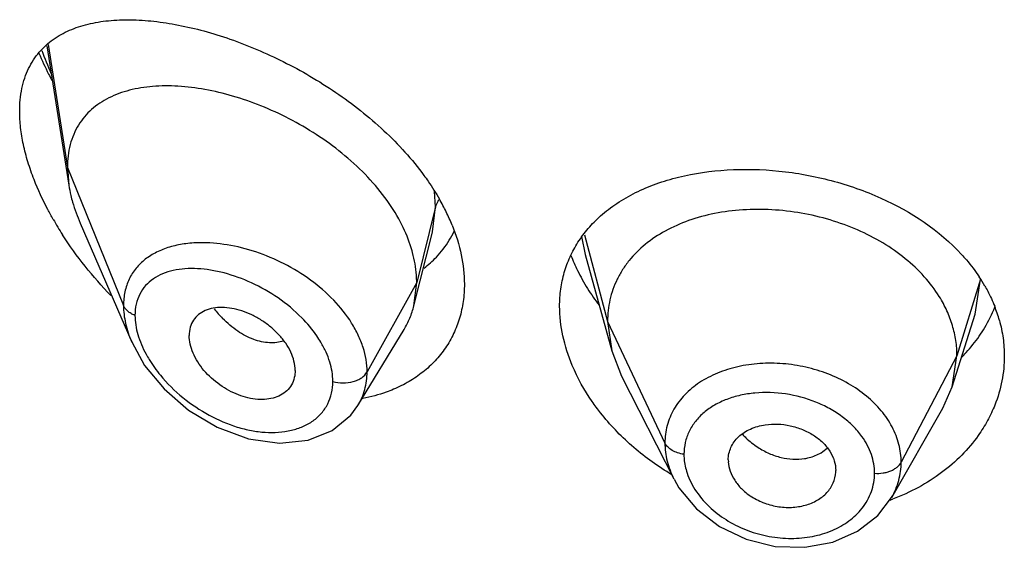
# Model space of a CAD drawing. Units: inches. Extents: x -0.1 to 22, y 4.2 to 14.3.
# Drawn here: x 20.6 to 20.9, y 10.3 to 10.5 of the extents above; entities that cross this region are included whole.
import ezdxf

# ---------------------------------------------------------------- set-up
doc = ezdxf.new("R2010")
doc.units = ezdxf.units.IN
doc.header["$LTSCALE"] = 1.21
doc.header["$MEASUREMENT"] = 0
doc.layers.get('0').update_dxf_attribs({"linetype": 'CONTINUOUS'})

msp = doc.modelspace()

# ---------------------------------------------------------------- linework, layer by layer
at = {"color": 7, "linetype": 'CONTINUOUS'}
for p, q in [((20.5742565862, 10.4556641461), (20.5811466585, 10.4118306576)), ((20.5806923427, 10.4174133271), (20.5811466585, 10.4118306576)), ((20.5847253693, 10.3998812953), (20.6009683325, 10.3624384049)), ((20.6898019353, 10.3738434107), (20.6956606454, 10.3970326487)), ((20.7437255458, 10.3900107345), (20.7520744719, 10.359660253)), ((20.6898019353, 10.3738434107), (20.6906923427, 10.3811757931)), ((20.8592865105, 10.3483273903), (20.8665061821, 10.3711695908)), ((20.6721998664, 10.3424852004), (20.6866990071, 10.3664022722)), ((20.7507923414, 10.3689104791), (20.7520744731, 10.3596602508)), ((20.7520744731, 10.3596602508), (20.7551785797, 10.3517103797)), ((20.8592865115, 10.3483273921), (20.8607923414, 10.3580603529)), ((20.6524258222, 10.3535105138), (20.6522824664, 10.3518172129)), ((20.755178586, 10.3517103674), (20.7716706921, 10.3193519767)), ((20.8563315617, 10.3416028074), (20.8592865115, 10.3483273921)), ((20.669936833, 10.3393849281), (20.6721960097, 10.3424788789)), ((20.8402295461, 10.3134985275), (20.8563315534, 10.3416027928)), ((20.7887819434, 10.3253140576), (20.7888062552, 10.3247252662)), ((20.822600372, 10.3214555625), (20.8226211348, 10.3219725733))]:
    msp.add_line(p, q, dxfattribs=at)
at = {"color": 9, "linetype": 'CONTINUOUS'}
for p, q in [((20.5746735741, 10.4560899851), (20.5806923427, 10.4174133271)), ((20.5806923427, 10.4174133271), (20.5983719119, 10.3739329971)), ((20.6966170284, 10.4049943588), (20.696302441, 10.4098589349)), ((20.6966170284, 10.4049943588), (20.6906923427, 10.3811757931)), ((20.6956905329, 10.3971519571), (20.6966170283, 10.4049943581)), ((20.7425577625, 10.395631327), (20.743724719, 10.3900107521)), ((20.7434750348, 10.3961817342), (20.7507923414, 10.3689104791)), ((20.8682296431, 10.3822769778), (20.8607923414, 10.3580603529)), ((20.8665165335, 10.3712023919), (20.8682296431, 10.3822769775)), ((20.6906923427, 10.3811757931), (20.6750629672, 10.3530077115)), ((20.7507923414, 10.3689104791), (20.7688273562, 10.3306325859)), ((20.8607923414, 10.3580603529), (20.8432174444, 10.3245711757))]:
    msp.add_line(p, q, dxfattribs=at)
at = {"color": 7, "linetype": 'CONTINUOUS'}
for points in [[(20.6009474967, 10.3624865784), (20.6050396648, 10.3550886205), (20.6111267227, 10.3476591752), (20.6188722383, 10.3409793391), (20.6279131443, 10.3355812779), (20.637703646, 10.3319838142), (20.64753452, 10.3305848288), (20.6565554028, 10.3315176526), (20.6641079921, 10.3345576805), (20.669936833, 10.3393849281)], [(20.771697398, 10.3192998407), (20.7732593522, 10.3165805271), (20.7787753622, 10.3098924523), (20.7859855405, 10.304363295), (20.794434958, 10.300340548), (20.8035821492, 10.2981089611), (20.8128499691, 10.2978046246), (20.8216654604, 10.2994186922), (20.8295045005, 10.3028381054), (20.8359024866, 10.3078190139), (20.840200398, 10.3134479237)]]:
    msp.add_lwpolyline(points, dxfattribs=at)
for centre, radius, start, end in [((20.6709440011, 10.4953743924), 0.107713404, 202.9684981333, 206.7917883109), ((20.679411053, 10.4995257638), 0.117142803, 206.7375963784, 207.8516092039), ((20.6231915656, 10.4184554157), 0.0425636186, 188.9541293264, 193.3713702583), ((20.6362278636, 10.3721146656), 0.0710081387, 26.1494626175, 29.8488795684), ((20.672359708, 10.4559752355), 0.1106910482, 209.7406154695, 212.6691772438), ((20.6419841422, 10.3749812703), 0.0645776865, 22.0488820178, 26.1172324895), ((20.674597211, 10.4104300133), 0.0308054778, 316.3091897186, 328.8341469803), ((20.6743050745, 10.4105923572), 0.0311394693, 328.8567279346, 334.802577608), ((20.6738341275, 10.4111816052), 0.0318764253, 306.9841029195, 316.2798070235), ((20.7958366128, 10.4118536471), 0.060775905, 201.4199821821, 206.2315870487), ((20.8011443964, 10.4144384728), 0.0666795653, 206.2080295336, 211.8309650744), ((20.8243561788, 10.3540197091), 0.0521909059, 29.9190861487, 33.6208949151), ((20.806607145, 10.4177481403), 0.0730663602, 211.7766882185, 216.7865485348), ((20.8306488258, 10.3901489894), 0.0452688701, 329.2666856179, 338.294702786), ((20.8308354431, 10.3572139087), 0.0449533291, 15.5316786648, 21.4973146641), ((20.8288410877, 10.3912204614), 0.0473702891, 325.2970425001, 329.270123237), ((20.8153960018, 10.3951877815), 0.0867654118, 238.5851672849, 239.1596289337), ((20.8168987173, 10.3760456599), 0.0673462803, 289.8011714876, 290.5359883115)]:
    msp.add_arc(centre, radius, start, end, dxfattribs=at)
at = {"color": 9, "linetype": 'CONTINUOUS'}
for centre, radius, start, end in [((20.6724479912, 10.4901920373), 0.1060639664, 199.8140538633, 203.9796492921), ((20.6561193289, 10.3959964042), 0.037236675, 218.3446805824, 224.5384722791), ((20.8120547084, 10.3373921884), 0.0114695658, 301.3895939301, 313.4641141744), ((20.8177147718, 10.3211027705), 0.0171244443, 340.363275185, 359.9846166294)]:
    msp.add_arc(centre, radius, start, end, dxfattribs=at)
at = {"color": 7, "linetype": 'CONTINUOUS'}
for points, knots in [([(20.5762504889, 10.4577003721), (20.5778450088, 10.4588358485), (20.5813826187, 10.4607886666), (20.5872845183, 10.4627080198), (20.5937556879, 10.4637603171), (20.6007119357, 10.4640139741), (20.6080851256, 10.463521422), (20.6158089953, 10.4623180742), (20.6238179218, 10.4604284559), (20.6349847714, 10.4569499095), (20.6491280092, 10.450937734), (20.6655060289, 10.4413664708), (20.6805891423, 10.4294847145), (20.6892433012, 10.4199863193), (20.6929596043, 10.4149074086)], [0, 0, 0, 0, 0.0441051405, 0.0902612904, 0.1392159633, 0.191347975, 0.2467727528, 0.3054657734, 0.3672822889, 0.4320092052, 0.5688200366, 0.7125155204, 0.8582021654, 1, 1, 1, 1]), ([(20.5656923427, 10.4350262361), (20.5656923427, 10.4374581909), (20.5660111503, 10.4410375431), (20.5672123374, 10.4455236726), (20.5684292479, 10.4485359489), (20.5699610953, 10.451267779), (20.5723794076, 10.4545081609), (20.5746312283, 10.4565472775), (20.5762504889, 10.4577003721)], [0, 0, 0, 0, 0.2805035958, 0.410524602, 0.5346348286, 0.6542250716, 0.7707173587, 1, 1, 1, 1]), ([(20.6855598909, 10.4002217779), (20.6841386303, 10.4029201285), (20.6807518363, 10.4082019636), (20.6745182215, 10.4154456529), (20.6672380243, 10.4220497023), (20.6591903494, 10.4278834267), (20.6506330447, 10.4328561699), (20.6418050967, 10.4369050411), (20.6329216816, 10.4399885559), (20.6241695676, 10.4420734893), (20.6157194039, 10.4431254983), (20.6077307293, 10.4431050108), (20.60036164, 10.4419576236), (20.5947876113, 10.439961152), (20.59089636, 10.4377133993), (20.5883059185, 10.4357271112), (20.5860373429, 10.4334138642), (20.5841249755, 10.430776874), (20.5826025319, 10.4278264732), (20.5810978716, 10.4234139522), (20.5806923427, 10.4198314815), (20.5806923427, 10.4174133271)], [0, 0, 0, 0, 0.0680780908, 0.139402084, 0.2127671394, 0.2869851688, 0.3608809248, 0.4333419217, 0.5034540971, 0.5704552626, 0.633812896, 0.6931098388, 0.7482103615, 0.7995584189, 0.8241586878, 0.848282123, 0.8721988985, 0.8962302846, 0.9207254422, 0.9460210099, 1, 1, 1, 1]), ([(20.5702247524, 10.4135823527), (20.5695099238, 10.4154128966), (20.5682344759, 10.4190540941), (20.5667960519, 10.4245268424), (20.565909754, 10.4298407085), (20.5656923427, 10.4333333652), (20.5656923427, 10.4350262361)], [0, 0, 0, 0, 0.2675653969, 0.5247257772, 0.769508497, 1, 1, 1, 1]), ([(20.7485786257, 10.4021295936), (20.7501995445, 10.4035731238), (20.7537297916, 10.4062711024), (20.7596274545, 10.4096394491), (20.7661395217, 10.4123824384), (20.7756901792, 10.4152373383), (20.7886808156, 10.4170901966), (20.8049110437, 10.4166848863), (20.818548442, 10.4142087847), (20.8291933948, 10.4109415983), (20.843910817, 10.4050726069), (20.8552355332, 10.3976036876), (20.8622254013, 10.3900139759)], [0, 0, 0, 0, 0.0526132463, 0.1072783994, 0.1642235947, 0.2235121069, 0.3485247374, 0.4803685163, 0.6155166641, 0.6830759992, 0.7498914257, 1, 1, 1, 1]), ([(20.576248876, 10.4010642519), (20.5756647129, 10.4020877306), (20.5734354084, 10.4061490713), (20.5714813326, 10.4103644833), (20.5702247524, 10.4135823527)], [0, 0, 0, 0, 0.254362655, 1, 1, 1, 1]), ([(20.6929596043, 10.4149074086), (20.6934036713, 10.4143005213), (20.6951234697, 10.4118845632), (20.6967149532, 10.4093765675), (20.6978161453, 10.4074564159)], [0, 0, 0, 0, 0.2535830232, 1, 1, 1, 1]), ([(20.5817817804, 10.4086120768), (20.5819537227, 10.4078854013), (20.5827354996, 10.4049121159), (20.5837993379, 10.4020158778), (20.5847253693, 10.3998812953)], [0, 0, 0, 0, 0.2429581497, 1, 1, 1, 1]), ([(20.8552240558, 10.3767408637), (20.8538435146, 10.3789629935), (20.8505767833, 10.3832563483), (20.8445588319, 10.3889261307), (20.8374619792, 10.3938426644), (20.8294973929, 10.3979181081), (20.8208704933, 10.4010523238), (20.8118160502, 10.4031828726), (20.8025763904, 10.4042551542), (20.7934114046, 10.4042321173), (20.7845842154, 10.4031177724), (20.7763606769, 10.4008993134), (20.7689706263, 10.3976632198), (20.7625971468, 10.3934515447), (20.7582431, 10.3891203737), (20.7554634501, 10.3852710217), (20.7537565539, 10.3822202942), (20.7524286742, 10.3790313921), (20.751477391, 10.3757416234), (20.7509105371, 10.3723573929), (20.7507923414, 10.3700666448), (20.7507923414, 10.3689104791)], [0, 0, 0, 0, 0.059615238, 0.1221963943, 0.187695663, 0.2556927544, 0.3255269346, 0.3963498813, 0.4671913908, 0.5370136229, 0.6047095981, 0.6693689733, 0.7304523749, 0.787780724, 0.8424966698, 0.8693022921, 0.8957844699, 0.9219727254, 0.9478522583, 0.9736530626, 1, 1, 1, 1]), ([(20.7414575646, 10.3938305212), (20.742430132, 10.3953551632), (20.7446238647, 10.3982947111), (20.7472005065, 10.4009022916), (20.7485786257, 10.4021295936)], [0, 0, 0, 0, 0.4949416534, 1, 1, 1, 1]), ([(20.6893985814, 10.3905780597), (20.6891798867, 10.391390627), (20.6881766932, 10.3947075626), (20.6867820275, 10.3979014767), (20.6855598909, 10.4002217779)], [0, 0, 0, 0, 0.2429246613, 1, 1, 1, 1]), ([(20.7018388699, 10.3992235715), (20.7030642096, 10.3961912039), (20.7049757672, 10.3901057361), (20.7056923427, 10.3837513468), (20.7056923427, 10.3806793323)], [0, 0, 0, 0, 0.5156535252, 1, 1, 1, 1]), ([(20.5944226959, 10.3770558021), (20.5915734011, 10.379996061), (20.5861635001, 10.3861421469), (20.5813814507, 10.3927911582), (20.5791798412, 10.3962255864)], [0, 0, 0, 0, 0.5009071901, 1, 1, 1, 1]), ([(20.7356923427, 10.3737035432), (20.7356923427, 10.3755086739), (20.7359307226, 10.3790888173), (20.7370253393, 10.3843162662), (20.7388457766, 10.3892747356), (20.7405185882, 10.392358538), (20.7414575646, 10.3938305212)], [0, 0, 0, 0, 0.2553537799, 0.5057137573, 0.7530151002, 1, 1, 1, 1]), ([(20.6906923427, 10.3811757931), (20.6906923427, 10.3819461623), (20.690578824, 10.3851146381), (20.6900219293, 10.3882619895), (20.6893985814, 10.3905780597)], [0, 0, 0, 0, 0.2431063398, 1, 1, 1, 1]), ([(20.8622254013, 10.3900139759), (20.8627444578, 10.3894503759), (20.8647440792, 10.387196119), (20.8665726929, 10.3847888678), (20.8678165572, 10.3829175666)], [0, 0, 0, 0, 0.2542823077, 1, 1, 1, 1]), ([(20.7056923427, 10.3806793323), (20.7056923427, 10.3788464773), (20.7054475018, 10.3752248986), (20.7043156983, 10.3699645736), (20.702434489, 10.3650350979), (20.6998432501, 10.360505479), (20.6965847095, 10.3564369323), (20.6927201375, 10.3528761745), (20.6883112437, 10.34986853), (20.6850963692, 10.3482670468), (20.6834285639, 10.3475641279)], [0, 0, 0, 0, 0.1296834841, 0.2558413051, 0.3793630983, 0.5015108152, 0.6235836416, 0.7467342288, 0.8719420325, 1, 1, 1, 1]), ([(20.8695916364, 10.3800513059), (20.8698887363, 10.3795344811), (20.8710268694, 10.3774710049), (20.8720169229, 10.3753253789), (20.8726615824, 10.3736873987)], [0, 0, 0, 0, 0.2529843055, 1, 1, 1, 1]), ([(20.8593650863, 10.3676408477), (20.8588912692, 10.3692159564), (20.8577067921, 10.3723510716), (20.8561185843, 10.3753010237), (20.8552240558, 10.3767408637)], [0, 0, 0, 0, 0.4924764816, 1, 1, 1, 1]), ([(20.6524258222, 10.3535105138), (20.6524258222, 10.355465037), (20.6515845664, 10.3585203164), (20.6494813452, 10.3621492575), (20.6473277417, 10.3648195795), (20.6447592912, 10.3672223939), (20.6418926761, 10.3692994471), (20.6388372769, 10.370999594), (20.6356900378, 10.3722697042), (20.6325492482, 10.3730733418), (20.6295093561, 10.3733806472), (20.6266625137, 10.3731848893), (20.6240965247, 10.3724627775), (20.6219184239, 10.3711846262), (20.6202583286, 10.3693556412), (20.6192383284, 10.3670567449), (20.6190292757, 10.3653639057), (20.6190292757, 10.3644958265)], [0, 0, 0, 0, 0.1216000691, 0.189512869, 0.2608090588, 0.3340439592, 0.407754738, 0.4805027929, 0.5510559786, 0.6183282301, 0.6815349269, 0.7403571106, 0.7948640536, 0.8459371628, 0.8954266003, 0.9459927151, 1, 1, 1, 1]), ([(20.6866990071, 10.3664022722), (20.6873936006, 10.3675479865), (20.6886193546, 10.3699608171), (20.6894701238, 10.372529596), (20.6898019353, 10.3738434107)], [0, 0, 0, 0, 0.4971712779, 1, 1, 1, 1]), ([(20.7396836595, 10.3550307414), (20.7384079227, 10.3580593568), (20.7364248305, 10.3641834927), (20.7356923427, 10.3705933411), (20.7356923427, 10.3737035432)], [0, 0, 0, 0, 0.5137680395, 1, 1, 1, 1]), ([(20.8607923414, 10.3580603529), (20.8607923414, 10.3596763332), (20.860554515, 10.3629190155), (20.8598322053, 10.3660880058), (20.8593650863, 10.3676408477)], [0, 0, 0, 0, 0.4991353612, 1, 1, 1, 1]), ([(20.8741471913, 10.3692511122), (20.8746561028, 10.3674147822), (20.8754290295, 10.3636923399), (20.8756923427, 10.3598988891), (20.8756923427, 10.3580152375)], [0, 0, 0, 0, 0.5028888147, 1, 1, 1, 1]), ([(20.6522826914, 10.3518170969), (20.6521443153, 10.3510182702), (20.6516630195, 10.3494682287), (20.6503042127, 10.347453553), (20.6484060813, 10.3458982911), (20.6460783375, 10.3448550432), (20.6434321333, 10.3443363175), (20.6395114686, 10.3443052683), (20.6343435773, 10.3455676036), (20.6285520403, 10.3487438709), (20.6243580473, 10.3525325253), (20.6217147272, 10.3560909988), (20.6202216295, 10.3588742625), (20.6192734794, 10.3616848764), (20.6190292757, 10.3635859916), (20.6190292757, 10.3644958265)], [0, 0, 0, 0, 0.0517155629, 0.1019606958, 0.1528689225, 0.2062025263, 0.2630404477, 0.3236649233, 0.4551780077, 0.5969483652, 0.7413461096, 0.8117005206, 0.87892801, 0.9419621575, 1, 1, 1, 1]), ([(20.8621529382, 10.3574901332), (20.8626764896, 10.3580183305), (20.8646982399, 10.3601467698), (20.8665373347, 10.3624496058), (20.8677848966, 10.3642515155)], [0, 0, 0, 0, 0.2533621912, 1, 1, 1, 1]), ([(20.8756923427, 10.3580152375), (20.8756923427, 10.3554020005), (20.8751850683, 10.3501341539), (20.8736894607, 10.3450594686), (20.8727141379, 10.3426034071)], [0, 0, 0, 0, 0.4972037952, 1, 1, 1, 1]), ([(20.7485885414, 10.340109519), (20.7476647773, 10.3412836973), (20.7442192981, 10.3459516098), (20.7413558593, 10.3510609182), (20.7396836595, 10.3550307414)], [0, 0, 0, 0, 0.2575134168, 1, 1, 1, 1]), ([(20.6834285639, 10.3475641279), (20.6826667876, 10.347243067), (20.6795265207, 10.3460251765), (20.6762521823, 10.3451611539), (20.6737549997, 10.3446943973)], [0, 0, 0, 0, 0.2455139513, 1, 1, 1, 1]), ([(20.8727141379, 10.3426034071), (20.8720485655, 10.3409273601), (20.8704931976, 10.3376238685), (20.868554226, 10.3345309038), (20.8674910065, 10.3330319201)], [0, 0, 0, 0, 0.4952757077, 1, 1, 1, 1]), ([(20.7701712157, 10.3211408003), (20.7659979153, 10.3236896906), (20.7581985758, 10.3294030103), (20.751510322, 10.3363957017), (20.7485885414, 10.340109519)], [0, 0, 0, 0, 0.5085662639, 1, 1, 1, 1]), ([(20.7887819434, 10.3253140576), (20.7887819434, 10.3259881352), (20.7889288853, 10.3273387786), (20.7895700594, 10.329275446), (20.7906012385, 10.3310652464), (20.792501256, 10.3332335015), (20.7957847772, 10.3353236486), (20.7988312542, 10.3361399055), (20.8004391673, 10.3363773781)], [0, 0, 0, 0, 0.1154669688, 0.2306179297, 0.3471090664, 0.466896708, 0.7215828238, 1, 1, 1, 1]), ([(20.8004391673, 10.3363773781), (20.8017218797, 10.3365668218), (20.80436314, 10.3367083307), (20.808312207, 10.3361927241), (20.8121224091, 10.3350107052), (20.8156096094, 10.3332440161), (20.8185681024, 10.3309352979), (20.8208268462, 10.3281910945), (20.8222601194, 10.3251642818), (20.8226211348, 10.323014063), (20.8226211348, 10.3219725733)], [0, 0, 0, 0, 0.1318983613, 0.2672666396, 0.4030799343, 0.5358331137, 0.6628141301, 0.782121671, 0.8940552379, 1, 1, 1, 1]), ([(20.8674910065, 10.3330319201), (20.8659286006, 10.330829157), (20.8623697552, 10.3266084155), (20.8560105747, 10.3211043806), (20.8486764111, 10.3164497974), (20.8433126804, 10.3140239571), (20.8405234994, 10.3129790987)], [0, 0, 0, 0, 0.2377745752, 0.4836075875, 0.7377613578, 1, 1, 1, 1]), ([(20.7888001473, 10.3247257573), (20.7888616811, 10.3237244464), (20.7893063708, 10.3216740502), (20.7907461811, 10.3187874285), (20.7929107835, 10.3161454437), (20.7947295083, 10.3146689749), (20.7957212542, 10.3140030093)], [0, 0, 0, 0, 0.2283513658, 0.47061295, 0.7280814521, 1, 1, 1, 1]), ([(20.7957212542, 10.3140030093), (20.7969693376, 10.3131649109), (20.7990057458, 10.3121124244), (20.8018851722, 10.3111370813), (20.8041284873, 10.31062328), (20.8064014473, 10.3103531006), (20.8086634063, 10.3103363241), (20.8108743744, 10.3105595049), (20.8136564498, 10.3111524006), (20.8168273991, 10.312430936), (20.8199162213, 10.3148409117), (20.8219658415, 10.3179350477), (20.8225428694, 10.3202909845), (20.822606885, 10.3214548325)], [0, 0, 0, 0, 0.1361618991, 0.205565937, 0.2750855896, 0.3441892857, 0.4124702078, 0.4795540883, 0.5450348251, 0.6697276573, 0.785691654, 0.8944296524, 1, 1, 1, 1])]:
    msp.add_open_spline(points, degree=3, knots=knots, dxfattribs=at)
at = {"color": 9, "linetype": 'CONTINUOUS'}
for points, knots in [([(20.6976185518, 10.4072349451), (20.697501731, 10.4070577124), (20.6970767544, 10.4063560924), (20.6967638025, 10.4055843493), (20.6966170284, 10.4049943586)], [0, 0, 0, 0, 0.2587889372, 1, 1, 1, 1]), ([(20.6223407516, 10.3936927066), (20.6207019859, 10.3936643869), (20.6175112155, 10.3934262872), (20.6129405754, 10.3924530501), (20.6087996967, 10.390856954), (20.6051875134, 10.3886221491), (20.6022135462, 10.3857488036), (20.5999998273, 10.38226374), (20.598652158, 10.3782516857), (20.5983719683, 10.3753934143), (20.5983719117, 10.3739329977)], [0, 0, 0, 0, 0.1412463285, 0.2748933083, 0.4013468998, 0.5218157251, 0.6385179579, 0.7546933113, 0.8741444884, 1, 1, 1, 1]), ([(20.6750629672, 10.3530077115), (20.6750628968, 10.3556078618), (20.6743619686, 10.3596198024), (20.6723515987, 10.3646850119), (20.6695036943, 10.3698681297), (20.66464956, 10.3759416805), (20.657392768, 10.3821831096), (20.6490883878, 10.3872556092), (20.6402226916, 10.3909773904), (20.6312535162, 10.3932414976), (20.625240976, 10.3937428258), (20.6223407516, 10.3936927066)], [0, 0, 0, 0, 0.1075074083, 0.1650359779, 0.2250217356, 0.3514086907, 0.484009125, 0.618923302, 0.7521270058, 0.8800676397, 1, 1, 1, 1]), ([(20.6544930428, 10.3700925571), (20.6522213585, 10.3723923635), (20.6472182718, 10.3765180135), (20.6389250108, 10.3812314581), (20.6316362525, 10.3838975803), (20.6258652909, 10.3851338849), (20.6217378726, 10.3855893926), (20.6177943781, 10.3855718998), (20.6140976486, 10.3850601436), (20.6107156792, 10.3840286886), (20.6077307053, 10.3824456617), (20.6052410527, 10.3802911379), (20.6033671487, 10.3775685853), (20.6022222883, 10.3743438997), (20.6019876272, 10.3720213592), (20.6019875597, 10.3708270844)], [0, 0, 0, 0, 0.1494872167, 0.2977687944, 0.4393343152, 0.5063573808, 0.5703265221, 0.6309861075, 0.6882670636, 0.7423109419, 0.7936737496, 0.8433907144, 0.8931024597, 0.9447722582, 1, 1, 1, 1]), ([(20.5983719119, 10.3739329971), (20.5983720153, 10.3720440209), (20.5988682662, 10.3681053791), (20.6001381053, 10.3643594385), (20.6009485764, 10.362484117)], [0, 0, 0, 0, 0.4804185801, 1, 1, 1, 1]), ([(20.6019875597, 10.3708270844), (20.6015604284, 10.3709922794), (20.6007582267, 10.3713698111), (20.5997075042, 10.3720984204), (20.5988890102, 10.3729484199), (20.5985066675, 10.3736015922), (20.5983719119, 10.3739329972)], [0, 0, 0, 0, 0.2810488492, 0.54159084, 0.7804486427, 1, 1, 1, 1]), ([(20.6019875597, 10.3708270844), (20.6019877084, 10.3688090517), (20.6027059225, 10.3645460952), (20.6044057299, 10.3606086985), (20.60547253, 10.358640208)], [0, 0, 0, 0, 0.474049368, 1, 1, 1, 1]), ([(20.6487788357, 10.362749948), (20.648079527, 10.362516985), (20.6465913113, 10.3621929692), (20.6442505109, 10.3621303262), (20.6418016184, 10.3624711325), (20.6392906204, 10.3632092236), (20.6367630685, 10.3643399717), (20.6342690176, 10.3658537064), (20.6318435164, 10.3677085252), (20.6303201779, 10.3691251611), (20.6295777847, 10.369879046)], [0, 0, 0, 0, 0.1028258965, 0.2108051441, 0.325106109, 0.4463290745, 0.5747278662, 0.7102875511, 0.8523984237, 1, 1, 1, 1]), ([(20.6605382072, 10.3623552651), (20.66013208, 10.3630420075), (20.658363399, 10.3658036104), (20.6562357332, 10.3683282932), (20.6544930428, 10.3700925571)], [0, 0, 0, 0, 0.2434170471, 1, 1, 1, 1]), ([(20.6642936074, 10.3500318489), (20.6642935024, 10.352094433), (20.6637401542, 10.3552830609), (20.6621871002, 10.3593355929), (20.6611293033, 10.3613557488), (20.6605382072, 10.3623552651)], [0, 0, 0, 0, 0.4756576285, 0.7322086192, 1, 1, 1, 1]), ([(20.60547253, 10.358640208), (20.6057859198, 10.358061932), (20.6071285183, 10.3557371484), (20.6087055578, 10.3535504364), (20.6099936056, 10.3519864501)], [0, 0, 0, 0, 0.2450721326, 1, 1, 1, 1]), ([(20.8432174444, 10.3245711757), (20.8432174426, 10.3264618772), (20.8427102891, 10.3303296837), (20.8405218011, 10.3358806436), (20.8370081262, 10.3410503249), (20.8323162945, 10.3456518197), (20.8266330964, 10.3495284091), (20.8201914792, 10.3525776778), (20.8132239405, 10.3546825049), (20.8059945521, 10.3557735273), (20.7987737112, 10.3558306238), (20.7918230861, 10.3548592198), (20.7863912192, 10.3531754906), (20.7824368194, 10.3513224203), (20.7788843169, 10.3492199951), (20.7750203201, 10.3460584106), (20.7714894569, 10.3414386476), (20.7693057722, 10.3362062025), (20.7688273545, 10.3324837644), (20.7688273562, 10.3306325859)], [0, 0, 0, 0, 0.0550264349, 0.1121171315, 0.1721683159, 0.2356035313, 0.3022656756, 0.3714697401, 0.442234002, 0.5133420415, 0.5835405232, 0.6516699381, 0.7168305204, 0.7481538951, 0.7785892345, 0.836823661, 0.8922455997, 0.9461238324, 1, 1, 1, 1]), ([(20.6099936056, 10.3519864501), (20.6121130327, 10.3494129782), (20.6168911253, 10.3447160203), (20.6251017931, 10.3391973275), (20.6325455303, 10.3360076541), (20.6385719923, 10.3345011215), (20.644279897, 10.3337570835), (20.6498660284, 10.3340819469), (20.654879215, 10.3357187632), (20.6581162111, 10.3375309199), (20.6608008429, 10.3399399884), (20.66280817, 10.3429077121), (20.6640351892, 10.3463381688), (20.6642935588, 10.3487868572), (20.6642936074, 10.3500318489)], [0, 0, 0, 0, 0.1456818924, 0.2905332668, 0.4301449402, 0.4970137095, 0.5613956434, 0.6814119991, 0.7372814325, 0.790677799, 0.8423436102, 0.893480551, 0.9455970295, 1, 1, 1, 1]), ([(20.6642936074, 10.3500318489), (20.6653273349, 10.3497381321), (20.6674890579, 10.3494549111), (20.6701584674, 10.3497868969), (20.6721065164, 10.3504751385), (20.6736909057, 10.3513408621), (20.674663293, 10.3522873829), (20.6750629672, 10.3530077115)], [0, 0, 0, 0, 0.271723608, 0.5436999195, 0.6720579734, 0.7917076657, 1, 1, 1, 1]), ([(20.6722002904, 10.3424850765), (20.6726685037, 10.3432575329), (20.6735013684, 10.3448761054), (20.6747110635, 10.3483541767), (20.6750629262, 10.351146527), (20.6750629669, 10.353007711)], [0, 0, 0, 0, 0.2458582492, 0.493415087, 1, 1, 1, 1]), ([(20.830869744, 10.3326823248), (20.8300297141, 10.3338539487), (20.8280985505, 10.3361030589), (20.8246549597, 10.3390444941), (20.8206954603, 10.3415677479), (20.8148547519, 10.344325357), (20.806955464, 10.3464428776), (20.7988396617, 10.3467163915), (20.7926392451, 10.3457706947), (20.7883496766, 10.3445085287), (20.784475433, 10.3426987387), (20.7811204945, 10.3403710983), (20.7783808954, 10.3375719743), (20.7763460244, 10.3343592599), (20.7751008897, 10.3308175692), (20.7748287157, 10.3283338075), (20.7748287276, 10.3270920719)], [0, 0, 0, 0, 0.0615165132, 0.1258289384, 0.1926072503, 0.2612501533, 0.4008473258, 0.538262028, 0.6043549667, 0.6678374714, 0.7284031516, 0.7860502288, 0.8411450879, 0.8944323324, 0.9470139871, 1, 1, 1, 1]), ([(20.7932329391, 10.3333868167), (20.7935888804, 10.3330011824), (20.7950729931, 10.3314965607), (20.7967475412, 10.3301813611), (20.798079581, 10.3293170307)], [0, 0, 0, 0, 0.2484012072, 1, 1, 1, 1]), ([(20.8348392155, 10.3210981728), (20.8348392419, 10.3231026601), (20.8340984288, 10.3272577673), (20.8321094725, 10.3309532251), (20.830869744, 10.3326823248)], [0, 0, 0, 0, 0.4851019911, 1, 1, 1, 1]), ([(20.7688273562, 10.3306325859), (20.7688273696, 10.3287272893), (20.7693440524, 10.324810067), (20.770764283, 10.3211340734), (20.7716719065, 10.3193522796)], [0, 0, 0, 0, 0.4879196944, 1, 1, 1, 1]), ([(20.7748287276, 10.3270920719), (20.774149106, 10.3271844545), (20.7728485037, 10.3274760934), (20.7710954148, 10.3282405704), (20.7697021991, 10.3292815924), (20.7690442677, 10.3301722075), (20.7688273562, 10.3306325859)], [0, 0, 0, 0, 0.2848619457, 0.550127604, 0.7886313931, 1, 1, 1, 1]), ([(20.798079581, 10.3293170307), (20.7992189814, 10.3285776995), (20.8015884649, 10.3272899312), (20.8064657549, 10.3255959884), (20.8103793335, 10.3253681052), (20.8128172971, 10.3257529908)], [0, 0, 0, 0, 0.2637511812, 0.5207219418, 1, 1, 1, 1]), ([(20.7748287276, 10.3270920719), (20.7748287232, 10.3266039507), (20.7749144936, 10.3246065762), (20.775335776, 10.3226277329), (20.7758085005, 10.3211939831)], [0, 0, 0, 0, 0.2443302856, 1, 1, 1, 1]), ([(20.8128172971, 10.3257529908), (20.8132926334, 10.325828033), (20.8151052471, 10.3261938459), (20.8168610007, 10.326887974), (20.8180286845, 10.3276012462)], [0, 0, 0, 0, 0.26018787, 1, 1, 1, 1]), ([(20.8348392155, 10.3210981728), (20.8357288341, 10.3210408547), (20.8370678503, 10.3210973678), (20.8387768032, 10.3214591936), (20.8399623055, 10.3218601094), (20.8410291801, 10.3223840876), (20.8422055997, 10.3231906887), (20.8429112435, 10.3239877079), (20.8432174444, 10.3245711757)], [0, 0, 0, 0, 0.2812895315, 0.4185001719, 0.5503270424, 0.6751922395, 0.7920820643, 1, 1, 1, 1]), ([(20.8402277169, 10.3134990318), (20.8411928124, 10.3151847629), (20.8427037979, 10.3187843362), (20.8432174062, 10.3226578095), (20.8432174444, 10.3245711757)], [0, 0, 0, 0, 0.5037709812, 1, 1, 1, 1]), ([(20.7758085005, 10.3211939831), (20.7764938666, 10.3191153015), (20.7786014154, 10.3150153248), (20.7816635274, 10.3116000068), (20.7834132809, 10.3100278178)], [0, 0, 0, 0, 0.4819902388, 1, 1, 1, 1]), ([(20.830895123, 10.3100804824), (20.8315290101, 10.3108802944), (20.8326635875, 10.3125617709), (20.8335081673, 10.3144075524), (20.8338432969, 10.3153480097)], [0, 0, 0, 0, 0.5054881409, 1, 1, 1, 1]), ([(20.7834132809, 10.3100278178), (20.7850676657, 10.3085413196), (20.7887468527, 10.305863915), (20.794941316, 10.3028911881), (20.8016403286, 10.3010324983), (20.8085131927, 10.3003935876), (20.8152206869, 10.3010033976), (20.8214280817, 10.3028405541), (20.8267998081, 10.3058316641), (20.8297067722, 10.3085810714), (20.830895123, 10.3100804824)], [0, 0, 0, 0, 0.1272464048, 0.2584504819, 0.3911649562, 0.5228793141, 0.6512353431, 0.7742273413, 0.8905403294, 1, 1, 1, 1])]:
    msp.add_open_spline(points, degree=3, knots=knots, dxfattribs=at)

doc.saveas('drawing.dxf')
